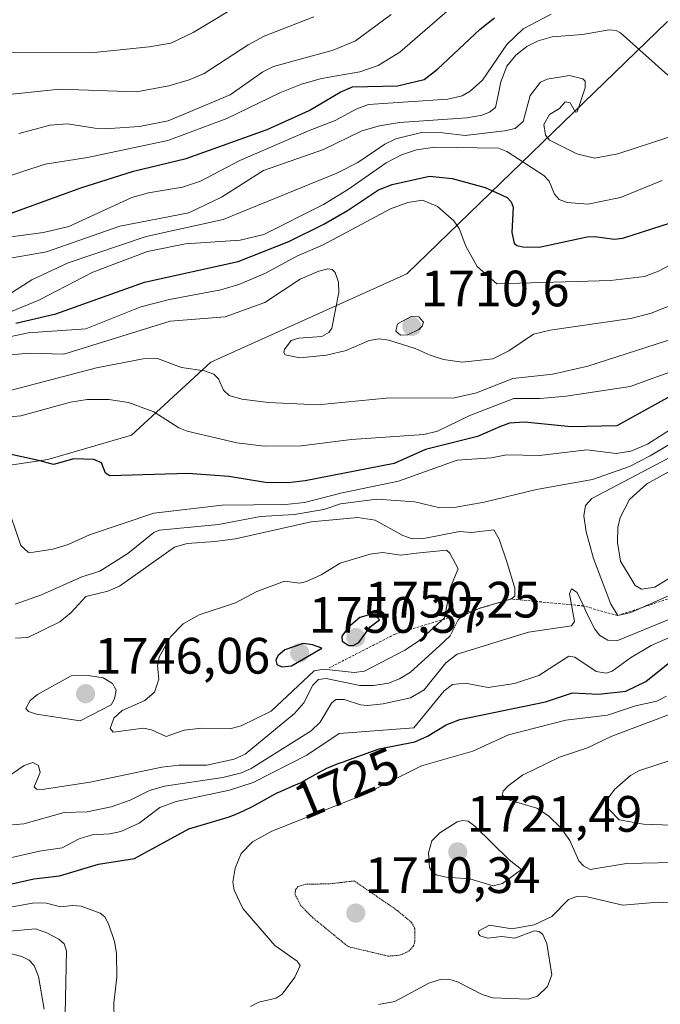
# Model space of a CAD drawing. Units: metres. Extents: x 679026 to 681829, y 4758531 to 4759855.
# Drawn here: x 681466 to 681592, y 4759290 to 4759483 of the extents above; entities that cross this region are included whole.
import ezdxf
from ezdxf.enums import TextEntityAlignment as Align

# ---------------------------------------------------------------- set-up
doc = ezdxf.new("R2010")
doc.units = ezdxf.units.M
doc.header["$MEASUREMENT"] = 0
doc.linetypes.add('TRAZOS', pattern=[0.75, 0.5, -0.25])
doc.linetypes.add('TRAZOS2', pattern=[0.375, 0.25, -0.125])
for name, color, linetype, lineweight in [('Arbolado forestal CxS', 92, 'Continuous', 0), ('Carátula', 7, 'Continuous', 5), ('Curva de nivel maestra', 36, 'Continuous', 30), ('Curva de nivel normal', 36, 'Continuous', 0), ('Curva de nivel normal depresión', 36, 'TRAZOS2', 0), ('Escarpado lineal', 39, 'TRAZOS', 0), ('Punto de cota en terreno', 7, 'Continuous', 0), ('Rótulo de curva de nivel directora', 19, 'Continuous', 0), ('Rótulo de punto de cota en terreno', 19, 'Continuous', 0)]:
    doc.layers.add(name, color=color, linetype=linetype, lineweight=lineweight)
doc.styles.add('Arial', font='txt', dxfattribs={"height": 0.2})

# ---------------------------------------------------------------- blocks, each defined once
blk = doc.blocks.new('*U151')
at = {"layer": 'Arbolado forestal CxS', "color": 92, "linetype": 'Continuous', "lineweight": 0}
blk.add_polyline3d([(681456.5993, 4759394.5275, 1728.6529), (681471.8049, 4759396.7595, 1725.9276), (681488.2265, 4759401.5587, 1723.168), (681503.8101, 4759415.8677, 1714.7228), (681542.2081, 4759433.2091, 1708.2477), (681593.2691, 4759482.5815, 1682.2513), (681640.4121, 4759507.0967, 1670.6861), (681673.9025, 4759545.9289, 1670.1207), (681688.0863, 4759572.0889, 1670.0434), (681586.0083, 4759586.4677, 1648.3877), (681498.6957, 4759586.4677, 1624.4584), (681439.1643, 4759586.4677, 1620.8101)], dxfattribs=at)
blk = doc.blocks.new('*U170')
at = {"layer": 'Curva de nivel normal', "color": 36, "linetype": 'Continuous', "lineweight": 0}
blk.add_polyline3d([(681464.05, 4759420.8, 1705), (681467.97, 4759421.64, 1705), (681479.3, 4759422.42, 1705), (681490.09, 4759426.72, 1705), (681495.68, 4759428.15, 1705), (681505.74, 4759430.05, 1705), (681509.27, 4759431.11, 1705), (681514.53, 4759433.29, 1705), (681520.78, 4759436.7, 1705), (681525.72, 4759438.82, 1705), (681539.05, 4759445.92, 1705), (681542.41, 4759447.19, 1705), (681545.3, 4759447.62, 1705), (681548.24, 4759446.36, 1705), (681551.45, 4759443.6, 1705), (681552.49, 4759442.1, 1705), (681553.83, 4759438.62, 1705), (681556.02, 4759434.62, 1705), (681559.86, 4759431.2, 1705), (681582.21, 4759431.9, 1705), (681588.87, 4759432.65, 1705), (681591.58, 4759433.69, 1705), (681610.08, 4759443.51, 1705)], dxfattribs=at)
blk = doc.blocks.new('*U176')
at = {"layer": 'Curva de nivel normal', "color": 36, "linetype": 'Continuous', "lineweight": 0}
blk.add_polyline3d([(681458.49, 4759425.56, 1690), (681468.66, 4759431.99, 1690), (681475.78, 4759435.35, 1690), (681491.13, 4759440.53, 1690), (681506.19, 4759443.83, 1690), (681528.5, 4759452.9, 1690), (681532.62, 4759455.03, 1690), (681537.93, 4759458.61, 1690), (681540.07, 4759459.67, 1690), (681545.12, 4759460.91, 1690), (681549.3, 4759460.84, 1690), (681553.68, 4759460.3, 1690), (681561.38, 4759461.21, 1690), (681563.5, 4759461.69, 1690), (681565.05, 4759463.04, 1690), (681566.42, 4759468.12, 1690), (681568.42, 4759470.74, 1690), (681569.79, 4759471.38, 1690), (681574.16, 4759472.05, 1690), (681576.74, 4759471.42, 1690), (681577.2, 4759470.93, 1690), (681577.2, 4759469.66, 1690), (681575.66, 4759464.93, 1690), (681575.29, 4759464.89, 1690), (681574.28, 4759466.74, 1690), (681573.28, 4759466.93, 1690), (681572.16, 4759465.62, 1690), (681570.23, 4759464.41, 1690), (681569.08, 4759462.45, 1690), (681569.46, 4759460.4, 1690), (681570.19, 4759459.4, 1690), (681575.55, 4759456.72, 1690), (681579.03, 4759455.86, 1690), (681583.62, 4759456.71, 1690), (681593.64, 4759459.99, 1690)], dxfattribs=at)
blk = doc.blocks.new('*U195')
at = {"layer": 'Curva de nivel normal', "color": 36, "linetype": 'Continuous', "lineweight": 0}
blk.add_polyline3d([(681592.34, 4759451.48, 1695), (681584.15, 4759448.13, 1695), (681577.71, 4759446.83, 1695), (681573.71, 4759447.19, 1695), (681572.08, 4759447.77, 1695), (681571.21, 4759448.83, 1695), (681570.15, 4759451.38, 1695), (681569.09, 4759452.46, 1695), (681561.86, 4759457.16, 1695), (681560.19, 4759457.81, 1695), (681547.71, 4759458.03, 1695), (681544.15, 4759457.52, 1695), (681541.22, 4759456.52, 1695), (681538.17, 4759454.93, 1695), (681530.82, 4759449.76, 1695), (681525.89, 4759446.76, 1695), (681514.17, 4759440.91, 1695), (681509.52, 4759439.8, 1695), (681498.81, 4759439.07, 1695), (681491.35, 4759437.59, 1695), (681480.66, 4759433.53, 1695), (681470.04, 4759428, 1695), (681458.55, 4759423.33, 1695)], dxfattribs=at)
blk = doc.blocks.new('*U206')
at = {"layer": 'Curva de nivel normal', "color": 36, "linetype": 'Continuous', "lineweight": 0}
blk.add_polyline3d([(681593.43, 4759472.15, 1685), (681584.15, 4759480.46, 1685), (681583.31, 4759480.9, 1685), (681581.91, 4759481.02, 1685), (681576.68, 4759480.09, 1685), (681570.73, 4759479.68, 1685), (681568.02, 4759478.89, 1685), (681565.77, 4759477.77, 1685), (681563.63, 4759476.08, 1685), (681561.88, 4759473.9, 1685), (681560.67, 4759470.83, 1685), (681560.11, 4759467.9, 1685), (681559.6, 4759465.78, 1685), (681558.47, 4759464.88, 1685), (681557.03, 4759464.31, 1685), (681553.97, 4759463.77, 1685), (681540.81, 4759462.85, 1685), (681536.85, 4759462.18, 1685), (681533.41, 4759461.19, 1685), (681525.88, 4759457.56, 1685), (681514.1, 4759453.43, 1685), (681505.87, 4759448.2, 1685), (681499.45, 4759445.18, 1685), (681485.94, 4759442.51, 1685), (681471.57, 4759437.51, 1685), (681462.58, 4759435.96, 1685)], dxfattribs=at)
blk = doc.blocks.new('*U210')
at = {"layer": 'Curva de nivel maestra', "color": 36, "linetype": 'Continuous', "lineweight": 30}
blk.add_polyline3d([(681451.84, 4759440.43, 1675), (681478.28, 4759450.05, 1675), (681488.64, 4759453.31, 1675), (681498.93, 4759455.82, 1675), (681514.82, 4759461.51, 1675), (681523.06, 4759465.24, 1675), (681529.16, 4759468.77, 1675), (681531.6, 4759469.83, 1675), (681540.41, 4759470.06, 1675), (681545.62, 4759471.29, 1675), (681548.24, 4759473.32, 1675), (681556.59, 4759481.18, 1675), (681559.45, 4759483.38, 1675)], dxfattribs=at)
blk = doc.blocks.new('*U215')
at = {"layer": 'Curva de nivel maestra', "color": 36, "linetype": 'Continuous', "lineweight": 30}
blk.add_polyline3d([(681465.57, 4759423.49, 1700), (681473.42, 4759425.32, 1700), (681490.79, 4759431.56, 1700), (681509.16, 4759435.62, 1700), (681519.07, 4759439.5, 1700), (681525.97, 4759442.91, 1700), (681530.62, 4759445.61, 1700), (681536.65, 4759449.65, 1700), (681539.36, 4759450.72, 1700), (681546.66, 4759452.31, 1700), (681551.14, 4759451.91, 1700), (681557.6, 4759450.1, 1700), (681561.94, 4759448.15, 1700), (681562.67, 4759447.32, 1700), (681563.06, 4759446.28, 1700), (681562.81, 4759441.28, 1700), (681563.29, 4759439.2, 1700), (681563.83, 4759438.74, 1700), (681564.98, 4759438.46, 1700), (681568.18, 4759438.43, 1700), (681577.6, 4759440.47, 1700), (681579.1, 4759440.54, 1700), (681582.91, 4759439.98, 1700), (681584.62, 4759440.15, 1700), (681596, 4759443.86, 1700)], dxfattribs=at)
blk = doc.blocks.new('5PATER')
at = {"layer": 'Carátula', "linetype": 'Continuous', "lineweight": 5}
h = blk.add_hatch(color=250, dxfattribs=at)
edge = h.paths.add_edge_path()
edge.add_ellipse((0, 0.01), major_axis=(-1.33, -1.34), ratio=0.999422, start_angle=0, end_angle=360)

msp = doc.modelspace()

# ---------------------------------------------------------------- linework, layer by layer
at = {"layer": 'Arbolado forestal CxS', "color": 92, "linetype": 'Continuous', "lineweight": 0}
msp.add_polyline3d([(681439.16, 4759586.47, 1620.81), (681498.7, 4759586.47, 1624.46), (681586.01, 4759586.47, 1648.39), (681688.09, 4759572.09, 1670.04), (681673.9, 4759545.93, 1670.12), (681640.41, 4759507.1, 1670.69), (681593.27, 4759482.58, 1682.25), (681542.21, 4759433.21, 1708.25), (681503.81, 4759415.87, 1714.72), (681488.23, 4759401.56, 1723.17), (681471.8, 4759396.76, 1725.93), (681456.6, 4759394.53, 1728.65)], dxfattribs=at)
msp.add_polyline3d([(681439.16, 4759586.47, 1620.81), (681498.7, 4759586.47, 1624.46), (681586.01, 4759586.47, 1648.39), (681688.09, 4759572.09, 1670.04), (681673.9, 4759545.93, 1670.12), (681640.41, 4759507.1, 1670.69), (681593.27, 4759482.58, 1682.25), (681542.21, 4759433.21, 1708.25), (681503.81, 4759415.87, 1714.72), (681488.23, 4759401.56, 1723.17), (681471.8, 4759396.76, 1725.93), (681456.6, 4759394.53, 1728.65)], dxfattribs=at)
msp.add_polyline3d([(681439.16, 4759586.47, 1620.81), (681498.7, 4759586.47, 1624.46), (681586.01, 4759586.47, 1648.39), (681688.09, 4759572.09, 1670.04), (681673.9, 4759545.93, 1670.12), (681640.41, 4759507.1, 1670.69), (681593.27, 4759482.58, 1682.25), (681542.21, 4759433.21, 1708.25), (681503.81, 4759415.87, 1714.72), (681488.23, 4759401.56, 1723.17), (681471.8, 4759396.76, 1725.93), (681456.6, 4759394.53, 1728.65)], dxfattribs=at)
at = {"layer": 'Curva de nivel maestra', "color": 36, "linetype": 'Continuous', "lineweight": 30}
for points in [[(681596.46, 4759410.59, 1725), (681583.44, 4759403.38, 1725), (681574.49, 4759403.17, 1725), (681565.33, 4759404.08, 1725), (681562.4, 4759403.9, 1725), (681560.6, 4759403.27, 1725), (681556.09, 4759401.3, 1725), (681545.9, 4759398.75, 1725), (681539.72, 4759396.04, 1725), (681522.3, 4759392.63, 1725), (681518.96, 4759392.24, 1725), (681514.51, 4759392.28, 1725), (681507.34, 4759393.43, 1725), (681499.27, 4759394.02, 1725), (681483.99, 4759393.59, 1725), (681483.13, 4759394.11, 1725), (681482.33, 4759396.11, 1725), (681480.83, 4759396.76, 1725), (681476.9, 4759396.94, 1725), (681472.91, 4759395.83, 1725), (681470.02, 4759396.57, 1725), (681463.44, 4759398.01, 1725)], [(681530.85, 4759360.32, 1750), (681531.72, 4759360.33, 1750), (681532.82, 4759360.91, 1750), (681535.06, 4759363.99, 1750), (681536.85, 4759365.39, 1750), (681536.11, 4759366.14, 1750), (681535.11, 4759366.4, 1750), (681533.01, 4759365.84, 1750), (681530.77, 4759363.9, 1750), (681529.5, 4759362.19, 1750), (681529.55, 4759361.15, 1750), (681530.85, 4759360.32, 1750)], [(681517.74, 4759356.13, 1750), (681519.64, 4759356.37, 1750), (681525.59, 4759359.83, 1750), (681523.71, 4759360.48, 1750), (681521.93, 4759360.69, 1750), (681518.33, 4759359.45, 1750), (681517.03, 4759358.4, 1750), (681516.54, 4759357.55, 1750), (681516.71, 4759356.6, 1750), (681517.74, 4759356.13, 1750)], [(681463.33, 4759313.29, 1725), (681469.07, 4759314.62, 1725), (681474.13, 4759315.19, 1725), (681476.55, 4759315.88, 1725), (681481.78, 4759317.47, 1725), (681488.84, 4759318.57, 1725), (681499.51, 4759324.39, 1725), (681507.19, 4759326.69, 1725), (681508.25, 4759327.07, 1725), (681509.5, 4759327.59, 1725), (681510.34, 4759327.97, 1725), (681511.98, 4759328.78, 1725), (681513.74, 4759329.75, 1725), (681515.94, 4759330.98, 1725), (681516.96, 4759331.51, 1725), (681517.46, 4759331.74, 1725), (681518.43, 4759332.16, 1725), (681520.41, 4759332.99, 1725), (681521.48, 4759333.49, 1725), (681522.04, 4759333.78, 1725), (681523.22, 4759334.43, 1725), (681525.59, 4759335.77, 1725), (681526.68, 4759336.34, 1725), (681527.18, 4759336.57, 1725), (681528.1, 4759336.95, 1725), (681528.94, 4759337.25, 1725), (681530, 4759337.6, 1725), (681530.28, 4759337.7, 1725), (681536.78, 4759340.08, 1725), (681543.8, 4759341.43, 1725), (681546.28, 4759342.53, 1725), (681549.92, 4759344.78, 1725), (681552.65, 4759345.8, 1725), (681569.4, 4759349.27, 1725), (681574.75, 4759351.06, 1725), (681579.84, 4759350.77, 1725), (681585.22, 4759351.4, 1725), (681589.09, 4759353.27, 1725), (681596.1, 4759358.87, 1725)]]:
    msp.add_polyline3d(points, dxfattribs=at)
at = {"layer": 'Curva de nivel normal', "color": 36, "linetype": 'Continuous', "lineweight": 0}
for points in [[(681462.71, 4759451.91, 1670), (681471.27, 4759454.7, 1670), (681479.59, 4759455.99, 1670), (681495.33, 4759459.31, 1670), (681506.96, 4759463.67, 1670), (681517.32, 4759468.67, 1670), (681521.6, 4759470.39, 1670), (681525.52, 4759471.47, 1670), (681533.03, 4759472.76, 1670), (681536.62, 4759474, 1670), (681540.87, 4759476.64, 1670), (681552.6, 4759486.82, 1670)], [(681510.68, 4759486.68, 1655), (681500.3, 4759480.49, 1655), (681495.95, 4759478.41, 1655), (681491.67, 4759477.66, 1655), (681480.91, 4759476.6, 1655), (681464, 4759476.54, 1655)], [(681570.52, 4759484.09, 1680), (681565.07, 4759481.23, 1680), (681561.83, 4759478.17, 1680), (681557.07, 4759471.17, 1680), (681554.68, 4759468.99, 1680), (681553.08, 4759468.06, 1680), (681550.28, 4759467.44, 1680), (681534.72, 4759466.41, 1680), (681532.44, 4759465.56, 1680), (681528.16, 4759463.23, 1680), (681522.92, 4759461.21, 1680), (681509.51, 4759455.43, 1680), (681501.75, 4759451.34, 1680), (681498.23, 4759450.16, 1680), (681491.55, 4759449.04, 1680), (681488.29, 4759448.14, 1680), (681475.93, 4759442.45, 1680), (681470.94, 4759441.26, 1680), (681460.57, 4759439.9, 1680)], [(681524.02, 4759483.54, 1660), (681514.24, 4759479.79, 1660), (681511.11, 4759478.09, 1660), (681502.49, 4759472.49, 1660), (681499.52, 4759471.21, 1660), (681495.56, 4759470.03, 1660), (681489.19, 4759468.86, 1660), (681474.11, 4759469.36, 1660), (681464.82, 4759468.42, 1660)], [(681539.13, 4759484.05, 1665), (681532.17, 4759478.88, 1665), (681527.77, 4759477.05, 1665), (681516.07, 4759473.81, 1665), (681514.02, 4759472.78, 1665), (681507.56, 4759468.27, 1665), (681495.45, 4759463.18, 1665), (681489.83, 4759462.09, 1665), (681484.01, 4759461.65, 1665), (681481.03, 4759461.73, 1665), (681475.66, 4759462.6, 1665), (681472.29, 4759462.33, 1665), (681466.16, 4759460.67, 1665)], [(681596.13, 4759427.85, 1710), (681590.15, 4759425.5, 1710), (681586.16, 4759424.44, 1710), (681570.34, 4759422.12, 1710), (681567.08, 4759421.39, 1710), (681562.26, 4759418.12, 1710), (681559.13, 4759416.52, 1710), (681553.08, 4759415.9, 1710), (681549.41, 4759416.4, 1710), (681546.78, 4759417.24, 1710), (681543.85, 4759418.53, 1710), (681538.69, 4759420.18, 1710), (681536.81, 4759420.44, 1710), (681534.87, 4759420.13, 1710), (681530.36, 4759418.19, 1710), (681526.51, 4759417.25, 1710), (681521.22, 4759416.69, 1710), (681518.4, 4759417.32, 1710), (681518.11, 4759417.77, 1710), (681518.22, 4759418.38, 1710), (681519.52, 4759420.12, 1710), (681521.04, 4759420.56, 1710), (681525.57, 4759420.92, 1710), (681526.95, 4759421.71, 1710), (681527.5, 4759422.55, 1710), (681528.92, 4759429.5, 1710), (681528.83, 4759431.53, 1710), (681528.17, 4759433.42, 1710), (681527.62, 4759434.07, 1710), (681526.76, 4759434.16, 1710), (681524.95, 4759433.69, 1710), (681521.3, 4759432.13, 1710), (681514.36, 4759427.55, 1710), (681506.6, 4759424.77, 1710), (681495.8, 4759423.88, 1710), (681474.96, 4759417.46, 1710), (681468.07, 4759417.65, 1710), (681463.8, 4759417.22, 1710)], [(681541.02, 4759421.14, 1710), (681542.42, 4759421.21, 1710), (681544.57, 4759422.28, 1710), (681545.24, 4759422.95, 1710), (681545.48, 4759423.7, 1710), (681544.56, 4759424.77, 1710), (681543.23, 4759424.88, 1710), (681540.39, 4759423.39, 1710), (681540.07, 4759421.95, 1710), (681541.02, 4759421.14, 1710)], [(681598.68, 4759421.85, 1715), (681577.75, 4759415.09, 1715), (681570.9, 4759413.52, 1715), (681563.03, 4759412.65, 1715), (681555.9, 4759409.85, 1715), (681551.56, 4759408.9, 1715), (681538.2, 4759408.84, 1715), (681524.75, 4759407.54, 1715), (681515.1, 4759407.94, 1715), (681509.9, 4759408.59, 1715), (681507.4, 4759409.36, 1715), (681506.29, 4759410.39, 1715), (681505.32, 4759412.59, 1715), (681504.41, 4759413.54, 1715), (681502.58, 4759414.2, 1715), (681498.04, 4759414.8, 1715), (681493.3, 4759416.56, 1715), (681490.54, 4759416.52, 1715), (681481.38, 4759414.74, 1715), (681463.18, 4759410, 1715)], [(681595.78, 4759414.61, 1720), (681586.07, 4759411.1, 1720), (681573.5, 4759409.18, 1720), (681568.41, 4759408.75, 1720), (681563.25, 4759408.75, 1720), (681554.62, 4759405.39, 1720), (681548.22, 4759402.33, 1720), (681545.58, 4759401.69, 1720), (681531.35, 4759400.73, 1720), (681521.5, 4759399.49, 1720), (681514.23, 4759399.42, 1720), (681508.87, 4759400.06, 1720), (681499.14, 4759402.35, 1720), (681497.49, 4759403.03, 1720), (681492.58, 4759406.15, 1720), (681487.63, 4759407.95, 1720), (681483.77, 4759408.55, 1720), (681479.54, 4759408.54, 1720), (681476.28, 4759408.04, 1720), (681466.54, 4759405.36, 1720), (681456.76, 4759404.46, 1720)], [(681598.68, 4759405.69, 1730), (681589.42, 4759399.83, 1730), (681586.14, 4759398.41, 1730), (681583.29, 4759397.97, 1730), (681577.51, 4759398.71, 1730), (681568.26, 4759397.56, 1730), (681561.75, 4759397.69, 1730), (681558.84, 4759397.14, 1730), (681552.1, 4759396.67, 1730), (681540.58, 4759392.56, 1730), (681529.55, 4759390.28, 1730), (681522.16, 4759388.34, 1730), (681518.46, 4759387.94, 1730), (681506, 4759387.86, 1730), (681492.62, 4759386.3, 1730), (681479.99, 4759382, 1730), (681475.8, 4759380.1, 1730), (681472.81, 4759379.24, 1730), (681469.03, 4759378.63, 1730), (681468.02, 4759378.56, 1730), (681466.53, 4759379.96, 1730), (681464.56, 4759385.69, 1730)], [(681465.4, 4759368.41, 1735), (681470.61, 4759370.29, 1735), (681478.46, 4759373.81, 1735), (681482.04, 4759374.88, 1735), (681487.53, 4759378.34, 1735), (681492.58, 4759382.48, 1735), (681493.72, 4759382.92, 1735), (681505.29, 4759384.06, 1735), (681513.52, 4759385.64, 1735), (681520.12, 4759386.01, 1735), (681525.94, 4759387, 1735), (681529.23, 4759388.08, 1735), (681536.36, 4759388.99, 1735), (681543.83, 4759388.5, 1735), (681548.71, 4759387.29, 1735), (681551.54, 4759387.38, 1735), (681557.38, 4759388.42, 1735), (681567.65, 4759390.92, 1735), (681578.67, 4759392.9, 1735), (681585.93, 4759395.45, 1735), (681589.99, 4759397.5, 1735), (681600.19, 4759403.62, 1735)], [(681603.78, 4759400.02, 1745), (681589.32, 4759391.99, 1745), (681585.89, 4759388.93, 1745), (681584.07, 4759385.44, 1745), (681583.63, 4759383.45, 1745), (681583.53, 4759380.5, 1745), (681584.15, 4759376.87, 1745), (681587.02, 4759372.12, 1745), (681588.25, 4759371.39, 1745)], [(681593.58, 4759397.05, 1740), (681578.49, 4759389.12, 1740), (681577.28, 4759387.78, 1740), (681576.93, 4759385.75, 1740), (681577.38, 4759382.62, 1740), (681578.86, 4759377.39, 1740), (681582.22, 4759368.43, 1740), (681583.59, 4759366.19, 1740)], [(681470.7, 4759332.09, 1740), (681480.12, 4759333.51, 1740), (681494.18, 4759336.49, 1740), (681497.54, 4759336.86, 1740), (681503.03, 4759336.9, 1740), (681508.38, 4759338.03, 1740), (681510.55, 4759339, 1740), (681520.2, 4759346.97, 1740), (681522.05, 4759349.1, 1740), (681523.79, 4759352.53, 1740), (681524.88, 4759353.66, 1740), (681526.41, 4759353.85, 1740), (681532.99, 4759352.5, 1740), (681535.67, 4759352.47, 1740), (681538.61, 4759352.92, 1740), (681540.81, 4759353.77, 1740), (681542.98, 4759355.08, 1740), (681548.67, 4759360.28, 1740), (681550.73, 4759362.24, 1740), (681552.32, 4759365.38, 1740), (681553, 4759366.06, 1740), (681556.66, 4759367.7, 1740), (681562.62, 4759369.44, 1740), (681563.44, 4759370.03, 1740), (681563.39, 4759371.57, 1740), (681561.94, 4759376.52, 1740), (681560.34, 4759381.17, 1740), (681559.27, 4759383.01, 1740), (681554.9, 4759382.45, 1740), (681552.59, 4759382.69, 1740), (681545.58, 4759381.31, 1740), (681543.27, 4759381.27, 1740), (681541.47, 4759381.89, 1740), (681536.02, 4759384.89, 1740), (681532.65, 4759385.39, 1740), (681523.46, 4759384.58, 1740), (681508.65, 4759381.27, 1740), (681504.6, 4759380.74, 1740), (681499.15, 4759380.31, 1740), (681496.66, 4759379.61, 1740), (681485.85, 4759371.99, 1740), (681483.56, 4759370.95, 1740), (681479.28, 4759369.91, 1740), (681476.37, 4759366.79, 1740), (681474.16, 4759364.98, 1740), (681467.88, 4759361.92, 1740), (681465.47, 4759361.74, 1740)], [(681495, 4759342.5, 1745), (681498.59, 4759343.73, 1745), (681501.94, 4759344.11, 1745), (681507.79, 4759344.06, 1745), (681509.75, 4759344.56, 1745), (681515.65, 4759347.47, 1745), (681524.09, 4759355.34, 1745), (681525.94, 4759355.69, 1745), (681531.89, 4759355.04, 1745), (681533.94, 4759355.27, 1745), (681541.82, 4759359.4, 1745), (681544.69, 4759361.31, 1745), (681549.61, 4759365.77, 1745), (681550.8, 4759371.76, 1745), (681552.32, 4759375.33, 1745), (681550.68, 4759378.41, 1745), (681550.03, 4759379.05, 1745), (681544.16, 4759378.46, 1745), (681541.09, 4759378.02, 1745), (681537.47, 4759378.53, 1745), (681535.04, 4759378.26, 1745), (681529.14, 4759376.49, 1745), (681525.45, 4759374.18, 1745), (681522.54, 4759372.86, 1745), (681521.27, 4759372.56, 1745), (681518.26, 4759372.91, 1745), (681512.84, 4759370.92, 1745), (681508.61, 4759368.68, 1745), (681501.49, 4759366.37, 1745), (681498.35, 4759364.6, 1745), (681495.91, 4759362.06, 1745), (681493.69, 4759358.05, 1745), (681493.33, 4759356.33, 1745), (681493.62, 4759353.74, 1745), (681492.73, 4759351.17, 1745), (681490.82, 4759349.55, 1745), (681486.37, 4759347.61, 1745), (681484.76, 4759346.07, 1745), (681484.04, 4759344.03, 1745), (681484.63, 4759343.34, 1745), (681490.57, 4759344.12, 1745), (681492.15, 4759343.77, 1745), (681495, 4759342.5, 1745)], [(681588.25, 4759371.39, 1745), (681590.88, 4759371.77, 1745), (681596.16, 4759375.03, 1745)], [(681597.92, 4759367.17, 1735), (681583.43, 4759361.27, 1735), (681581.67, 4759361.4, 1735), (681580.12, 4759362.27, 1735), (681579.08, 4759363.53, 1735), (681577.59, 4759366.46, 1735), (681576.9, 4759368.08, 1735), (681575.64, 4759370.7, 1735), (681574.55, 4759371.47, 1735), (681574.12, 4759370.43, 1735), (681575.09, 4759365.01, 1735), (681574.54, 4759364.21, 1735), (681566.08, 4759362.96, 1735), (681552.13, 4759358.61, 1735), (681549.88, 4759356.92, 1735), (681545.63, 4759351.61, 1735), (681542.96, 4759350.06, 1735), (681537.57, 4759348.88, 1735), (681534.54, 4759348.56, 1735), (681533.14, 4759348.69, 1735), (681529.97, 4759349.76, 1735), (681528.33, 4759349.73, 1735), (681527.44, 4759349.03, 1735), (681525.22, 4759345.33, 1735), (681523.45, 4759343.61, 1735), (681511.72, 4759336.23, 1735), (681509.83, 4759335.37, 1735), (681506.16, 4759334.46, 1735), (681494.72, 4759332.78, 1735), (681491.76, 4759331.89, 1735), (681487.99, 4759329.99, 1735), (681484.22, 4759328.71, 1735), (681479.51, 4759327.72, 1735), (681475.02, 4759327.6, 1735), (681467.09, 4759325.34, 1735), (681462.61, 4759324.98, 1735)], [(681583.59, 4759366.19, 1740), (681586.19, 4759366.79, 1740), (681593.55, 4759370.07, 1740)], [(681464.19, 4759318.62, 1730), (681470.2, 4759320.04, 1730), (681474.65, 4759320.64, 1730), (681477.98, 4759322.43, 1730), (681480.49, 4759323.24, 1730), (681484, 4759323.4, 1730), (681486.12, 4759323.89, 1730), (681489.73, 4759325.53, 1730), (681493.76, 4759328.56, 1730), (681497, 4759329.77, 1730), (681507.45, 4759331.98, 1730), (681512.1, 4759333.44, 1730), (681522.61, 4759338.82, 1730), (681528.97, 4759343.05, 1730), (681543.6, 4759344.2, 1730), (681549.58, 4759351.47, 1730), (681551.21, 4759352.7, 1730), (681553.69, 4759352.93, 1730), (681558.16, 4759352.08, 1730), (681563.33, 4759352.89, 1730), (681568.1, 4759354.48, 1730), (681574.03, 4759358.22, 1730), (681575.19, 4759358.01, 1730), (681579.37, 4759355.2, 1730), (681581.32, 4759354.89, 1730), (681582.48, 4759355.31, 1730), (681586.09, 4759357.94, 1730), (681590.16, 4759360.34, 1730), (681598.63, 4759364.05, 1730)], [(681478.14, 4759345.54, 1745), (681484.27, 4759348.68, 1745), (681484.92, 4759349.88, 1745), (681485.24, 4759351.6, 1745), (681484.48, 4759352.89, 1745), (681482.65, 4759353.98, 1745), (681479.76, 4759354.46, 1745), (681476.39, 4759354.39, 1745), (681469.78, 4759350.75, 1745), (681468.37, 4759349.52, 1745), (681467.52, 4759347.96, 1745), (681468, 4759347.41, 1745), (681469.58, 4759346.85, 1745), (681478.14, 4759345.54, 1745)], [(681511.58, 4759289.58, 1720), (681513.21, 4759290.39, 1720), (681516.6, 4759291.21, 1720), (681517.8, 4759291.99, 1720), (681520.3, 4759295.31, 1720), (681521.29, 4759297.59, 1720), (681520.72, 4759298.44, 1720), (681516.34, 4759301.55, 1720), (681510.1, 4759308.8, 1720), (681508.37, 4759312.39, 1720), (681508.1, 4759313.94, 1720), (681508.54, 4759316.68, 1720), (681509.74, 4759319.54, 1720), (681511.97, 4759321.85, 1720), (681515.77, 4759323.96, 1720), (681533.84, 4759331.11, 1720), (681545.1, 4759336.75, 1720), (681555.17, 4759339.64, 1720), (681562.15, 4759342.81, 1720), (681573.42, 4759345.71, 1720), (681581.62, 4759346.66, 1720), (681587.11, 4759348.49, 1720), (681591.25, 4759349.41, 1720), (681593.16, 4759350.41, 1720)], [(681597.7, 4759317.85, 1715), (681585.34, 4759317.59, 1715), (681578.19, 4759316.39, 1715), (681576.88, 4759317.13, 1715), (681575.99, 4759318.13, 1715), (681574.19, 4759322.08, 1715), (681572.41, 4759324.58, 1715), (681570.01, 4759326.95, 1715), (681567.7, 4759328.45, 1715), (681562.41, 4759329.99, 1715), (681560.95, 4759330.99, 1715), (681561.13, 4759331.77, 1715), (681562.03, 4759332.77, 1715), (681564.95, 4759334.89, 1715), (681572.17, 4759338.43, 1715), (681577.67, 4759340.28, 1715), (681582.45, 4759342.56, 1715), (681601.18, 4759349.64, 1715)], [(681594.13, 4759325.14, 1710), (681588.65, 4759325.3, 1710), (681583.9, 4759326.16, 1710), (681581.92, 4759328.17, 1710), (681581.45, 4759329.36, 1710), (681581.5, 4759330.12, 1710), (681582.94, 4759332.1, 1710), (681586.12, 4759334.83, 1710), (681587.84, 4759335.85, 1710), (681597.27, 4759338.87, 1710)], [(681464.03, 4759334.62, 1740), (681467.21, 4759336.83, 1740), (681468.86, 4759337.38, 1740), (681470.01, 4759336.83, 1740), (681470.35, 4759335.41, 1740), (681469.14, 4759332.64, 1740), (681469.61, 4759332.14, 1740), (681470.7, 4759332.09, 1740)], [(681559.15, 4759313.23, 1720), (681560.97, 4759313.69, 1720), (681564.74, 4759316.39, 1720), (681562.3, 4759318.29, 1720), (681555.58, 4759324.92, 1720), (681554.26, 4759325.86, 1720), (681553.13, 4759326.04, 1720), (681552.12, 4759325.76, 1720), (681548.68, 4759323.59, 1720), (681547.15, 4759322.05, 1720), (681546.49, 4759319.71, 1720), (681546.67, 4759316.82, 1720), (681547.12, 4759316.04, 1720), (681548.02, 4759315.38, 1720), (681549.92, 4759314.92, 1720), (681554.62, 4759314.57, 1720), (681559.15, 4759313.23, 1720)], [(681463.81, 4759308.91, 1720), (681469.15, 4759309.91, 1720), (681471.57, 4759309.85, 1720), (681474.33, 4759309.11, 1720), (681476.68, 4759309.39, 1720), (681478.36, 4759309.23, 1720), (681482.1, 4759307.84, 1720), (681482.97, 4759307.12, 1720), (681483.7, 4759305.75, 1720), (681484.87, 4759302.28, 1720), (681485.28, 4759300.01, 1720), (681485.36, 4759295.3, 1720), (681484.74, 4759290.28, 1720), (681484.85, 4759287.03, 1720)], [(681536.69, 4759289.96, 1715), (681539.86, 4759290.52, 1715), (681546.55, 4759294.13, 1715), (681548.75, 4759294.88, 1715), (681550.48, 4759294.9, 1715), (681552.2, 4759294.42, 1715), (681557.01, 4759291.93, 1715), (681559.07, 4759291.24, 1715), (681566.01, 4759291.02, 1715), (681567.85, 4759291.61, 1715), (681569.84, 4759293.48, 1715), (681570.69, 4759295.74, 1715), (681569.72, 4759301.92, 1715), (681568.93, 4759303.68, 1715), (681568.18, 4759304.26, 1715), (681567.26, 4759304.37, 1715), (681563.4, 4759302.98, 1715), (681560.87, 4759303.26, 1715), (681558.07, 4759302.98, 1715), (681556.59, 4759303.41, 1715), (681556.26, 4759303.8, 1715), (681556.38, 4759304.39, 1715), (681558.48, 4759305.52, 1715), (681562.81, 4759304.81, 1715), (681567.24, 4759305.55, 1715), (681570.65, 4759307.23, 1715), (681573.96, 4759310.53, 1715), (681575.58, 4759311.15, 1715), (681577.6, 4759311.07, 1715), (681584.58, 4759309.42, 1715), (681591.52, 4759310.03, 1715), (681593.5, 4759309.86, 1715)], [(681464.39, 4759304.35, 1715), (681469.39, 4759304.76, 1715), (681471.64, 4759304.02, 1715), (681473.96, 4759302.74, 1715), (681475, 4759301.86, 1715), (681475.49, 4759300.47, 1715), (681475.23, 4759288.09, 1715)], [(681406.43, 4759288.6, 1710), (681413.43, 4759294.03, 1710), (681416.82, 4759296.22, 1710), (681419.42, 4759297.41, 1710), (681422.99, 4759298.49, 1710), (681427.95, 4759299.48, 1710), (681432.04, 4759299.84, 1710), (681439.66, 4759298.89, 1710), (681445.63, 4759297.63, 1710), (681448.62, 4759297.55, 1710), (681455.18, 4759297.47, 1710), (681456.71, 4759298.28, 1710), (681459.36, 4759300.78, 1710), (681460.12, 4759301.08, 1710), (681466.71, 4759299.35, 1710), (681468.19, 4759298.65, 1710), (681469.15, 4759297.6, 1710), (681470.02, 4759295.43, 1710), (681471.13, 4759289.04, 1710)]]:
    msp.add_polyline3d(points, dxfattribs=at)
at = {"layer": 'Curva de nivel normal depresión', "color": 36, "linetype": 'TRAZOS2', "lineweight": 0}
msp.add_polyline3d([(681538.6, 4759299.43, 1715), (681540.89, 4759299.62, 1715), (681542.62, 4759300.39, 1715), (681543.49, 4759301.37, 1715), (681543.83, 4759302.29, 1715), (681543.81, 4759304.83, 1715), (681543.16, 4759306.04, 1715), (681540.35, 4759308.39, 1715), (681531.93, 4759314.18, 1715), (681527.08, 4759313.6, 1715), (681522.42, 4759313.54, 1715), (681520.87, 4759313.08, 1715), (681520.39, 4759312.45, 1715), (681520.31, 4759311.53, 1715), (681521.45, 4759309.32, 1715), (681523.7, 4759307.05, 1715), (681530.72, 4759301.3, 1715), (681538.6, 4759299.43, 1715)], dxfattribs=at)
at = {"layer": 'Escarpado lineal', "color": 39, "linetype": 'TRAZOS', "lineweight": 0}
msp.add_polyline3d([(681701.72, 4759407.7, 1729.17), (681671.43, 4759395.66, 1739.86), (681655.69, 4759381, 1739.44), (681632.78, 4759375.92, 1739.5), (681601.91, 4759372.27, 1739.31), (681583.59, 4759366.19, 1739.08), (681576.9, 4759368.08, 1736.62), (681562.62, 4759369.44, 1737.1), (681539.92, 4759362.56, 1748.25), (681526.98, 4759355.93, 1744.61)], dxfattribs=at)

# ---------------------------------------------------------------- block references
at = {"layer": 'Arbolado forestal CxS', "color": 92, "linetype": 'Continuous', "lineweight": 0}
msp.add_blockref('*U151', (0, 0), dxfattribs=at)
at = {"layer": 'Curva de nivel maestra', "color": 36, "linetype": 'Continuous', "lineweight": 30}
for name in ['*U215', '*U210']:
    msp.add_blockref(name, (0, 0), dxfattribs=at)
at = {"layer": 'Curva de nivel normal', "color": 36, "linetype": 'Continuous', "lineweight": 0}
for name in ['*U170', '*U195', '*U176', '*U206']:
    msp.add_blockref(name, (0, 0), dxfattribs=at)
at = {"layer": 'Punto de cota en terreno', "linetype": 'Continuous', "lineweight": 0}
for p in [(681543.22, 4759422.87, 1710.6), (681532.22, 4759361.87, 1750.25), (681521.22, 4759358.87, 1750.37), (681479.22, 4759350.87, 1746.06), (681552.22, 4759319.87, 1721.49), (681532.22, 4759307.87, 1710.34)]:
    msp.add_blockref('5PATER', p, dxfattribs=at)

# ---------------------------------------------------------------- texts
at = {"layer": 'Rótulo de curva de nivel directora', "color": 19, "linetype": 'Continuous', "lineweight": 0, "style": 'Arial'}
msp.add_text('1725', height=7, rotation=22.743, dxfattribs=at).set_placement((681530.39, 4759333.34), align=Align.MIDDLE_CENTER)
at = {"layer": 'Rótulo de punto de cota en terreno', "color": 19, "linetype": 'Continuous', "lineweight": 0, "style": 'Arial'}
for s, p in [('1710,6', (681544.98, 4759424.63)), ('1750,25', (681533.98, 4759363.63)), ('1750,37', (681522.98, 4759360.63)), ('1746,06', (681480.98, 4759352.63)), ('1721,49', (681553.98, 4759321.63)), ('1710,34', (681533.98, 4759309.63))]:
    msp.add_text(s, height=7, dxfattribs=at).set_placement(p, align=Align.BOTTOM_LEFT)

doc.saveas('drawing.dxf')
